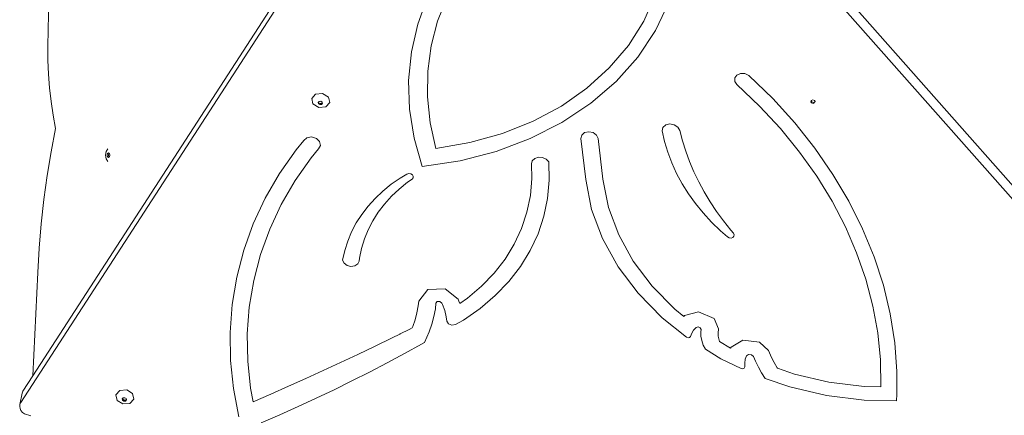
# Model space of a CAD drawing. Units: millimetres. Extents: x -4534 to 4839, y -3372 to 6683.
# Drawn here: x -439 to 356, y 3805 to 4125 of the extents above; entities that cross this region are included whole.
import ezdxf

# ---------------------------------------------------------------- set-up
doc = ezdxf.new("R2010")
doc.units = ezdxf.units.MM
doc.layers.add('Toestel 2D', color=7, linetype='Continuous', lineweight=20)

# ---------------------------------------------------------------- blocks, each defined once
blk = doc.blocks.new('3203_')
at = {"color": 0}
for p, q in [((-1096.24, -493.777), (-1133.81, -551.822)), ((-1097.718, -495.397), (-1132.845, -549.669)), ((-1131.188, -495.393), (-1131.624, -523.007)), ((-1040.012, -549.802), (-1087.588, -495.905)), ((-1039.47, -551.52), (-1087.753, -496.823)), ((-1101.755, -521.22), (-1100.953, -519.039)), ((-1100.146, -520.984), (-1099.38, -519.046)), ((-1082.574, -518.886), (-1083.5, -520.979)), ((-1082.558, -521.754), (-1081.474, -519.474)), ((-1102.269, -523.474), (-1101.755, -521.22)), ((-1100.67, -522.988), (-1100.146, -520.984)), ((-1083.5, -520.979), (-1084.74, -522.949)), ((-1083.985, -523.894), (-1082.558, -521.754)), ((-1131.621, -524.137), (-1131.624, -523.007)), ((-1100.948, -525.038), (-1100.67, -522.988)), ((-1084.74, -522.949), (-1086.277, -524.768)), ((-1102.49, -525.777), (-1102.269, -523.474)), ((-1085.735, -525.862), (-1083.985, -523.894)), ((-1131.578, -525.265), (-1131.621, -524.137)), ((-1086.277, -524.768), (-1088.09, -526.411)), ((-1131.494, -526.386), (-1131.578, -525.265)), ((-1100.977, -527.117), (-1100.948, -525.038)), ((-1076.141, -525.857), (-1076.138, -525.582)), ((-1076.138, -525.582), (-1075.969, -525.353)), ((-1075.969, -525.353), (-1075.675, -525.226)), ((-1075.675, -525.226), (-1075.328, -525.233)), ((-1075.328, -525.233), (-1075.013, -525.372)), ((-1075.013, -525.372), (-1073.082, -527.252)), ((-1131.369, -527.496), (-1131.494, -526.386)), ((-1102.415, -528.106), (-1102.49, -525.777)), ((-1088.09, -526.411), (-1090.153, -527.855)), ((-1087.784, -527.631), (-1085.735, -525.862)), ((-1075.976, -526.111), (-1076.141, -525.857)), ((-1075.976, -526.111), (-1074.152, -527.852)), ((-1110.32, -527.229), (-1109.998, -526.879)), ((-1110.216, -527.681), (-1110.32, -527.229)), ((-1109.998, -526.879), (-1109.438, -526.834)), ((-1109.438, -526.834), (-1108.968, -527.122)), ((-1108.863, -527.573), (-1108.968, -527.122)), ((-1100.756, -529.206), (-1100.977, -527.117)), ((-1073.082, -527.252), (-1071.3, -529.219)), ((-1131.205, -528.592), (-1131.369, -527.496)), ((-1110.216, -527.681), (-1109.746, -527.968)), ((-1109.802, -527.56), (-1109.776, -527.531)), ((-1109.777, -527.668), (-1109.802, -527.56)), ((-1109.665, -527.737), (-1109.777, -527.668)), ((-1109.776, -527.531), (-1109.725, -527.476)), ((-1109.763, -527.588), (-1109.776, -527.531)), ((-1109.65, -527.657), (-1109.763, -527.588)), ((-1109.746, -527.968), (-1109.186, -527.924)), ((-1109.725, -527.476), (-1109.591, -527.466)), ((-1109.531, -527.726), (-1109.665, -527.737)), ((-1109.516, -527.646), (-1109.65, -527.657)), ((-1109.591, -527.466), (-1109.478, -527.534)), ((-1109.453, -527.642), (-1109.531, -527.726)), ((-1109.465, -527.591), (-1109.516, -527.646)), ((-1109.478, -527.534), (-1109.465, -527.591)), ((-1109.465, -527.591), (-1109.453, -527.642)), ((-1109.186, -527.924), (-1108.863, -527.573)), ((-1090.153, -527.855), (-1092.438, -529.08)), ((-1090.103, -529.177), (-1087.784, -527.631)), ((-1074.152, -527.852), (-1072.464, -529.675)), ((-1070.007, -527.499), (-1069.981, -527.436)), ((-1069.943, -527.599), (-1070.007, -527.499)), ((-1069.981, -527.436), (-1069.966, -527.399)), ((-1069.929, -527.519), (-1069.981, -527.436)), ((-1069.966, -527.399), (-1069.846, -527.357)), ((-1069.813, -527.64), (-1069.943, -527.599)), ((-1069.799, -527.56), (-1069.929, -527.519)), ((-1069.846, -527.357), (-1069.716, -527.398)), ((-1069.692, -527.598), (-1069.813, -527.64)), ((-1069.678, -527.518), (-1069.799, -527.56)), ((-1069.716, -527.398), (-1069.663, -527.481)), ((-1069.652, -527.498), (-1069.692, -527.598)), ((-1069.663, -527.481), (-1069.678, -527.518)), ((-1069.663, -527.481), (-1069.652, -527.498)), ((-1131.001, -529.67), (-1131.205, -528.592)), ((-1102.045, -530.437), (-1102.415, -528.106)), ((-1131.364, -531.564), (-1131.001, -529.67)), ((-1100.288, -531.286), (-1100.756, -529.206)), ((-1092.438, -529.08), (-1094.912, -530.069)), ((-1092.66, -530.478), (-1090.103, -529.177)), ((-1081.948, -529.58), (-1082.021, -529.852)), ((-1081.716, -529.38), (-1081.948, -529.58)), ((-1081.382, -529.302), (-1081.716, -529.38)), ((-1081.028, -529.364), (-1081.382, -529.302)), ((-1080.74, -529.552), (-1081.028, -529.364)), ((-1080.589, -529.819), (-1080.74, -529.552)), ((-1072.464, -529.675), (-1070.92, -531.571)), ((-1071.3, -529.219), (-1069.676, -531.264)), ((-1110.71, -530.424), (-1110.965, -530.651)), ((-1110.328, -530.355), (-1110.71, -530.424)), ((-1109.942, -530.466), (-1110.328, -530.355)), ((-1109.676, -530.721), (-1109.942, -530.466)), ((-1101.383, -532.746), (-1102.045, -530.437)), ((-1094.912, -530.069), (-1097.541, -530.807)), ((-1095.418, -531.516), (-1092.66, -530.478)), ((-1088.506, -530.206), (-1088.567, -530.484)), ((-1088.275, -530.002), (-1088.506, -530.206)), ((-1087.936, -529.926), (-1088.275, -530.002)), ((-1087.58, -529.999), (-1087.936, -529.926)), ((-1087.302, -530.201), (-1087.58, -529.999)), ((-1087.177, -530.478), (-1087.302, -530.201)), ((-1086.8, -533.757), (-1087.177, -530.478)), ((-1081.823, -530.727), (-1082.021, -529.852)), ((-1080.589, -529.819), (-1080.369, -530.667)), ((-1111.583, -531.397), (-1110.965, -530.651)), ((-1109.78, -531.317), (-1109.616, -531.039)), ((-1109.616, -531.039), (-1109.676, -530.721)), ((-1097.541, -530.807), (-1100.288, -531.286)), ((-1088.567, -530.484), (-1088.185, -533.801)), ((-1081.56, -531.595), (-1081.823, -530.727)), ((-1080.369, -530.667), (-1080.103, -531.51)), ((-1069.676, -531.264), (-1068.216, -533.379)), ((-1131.679, -533.481), (-1131.364, -531.564)), ((-1126.982, -531.827), (-1126.907, -531.525)), ((-1126.907, -532.129), (-1126.982, -531.827)), ((-1126.789, -531.31), (-1126.907, -531.525)), ((-1126.833, -531.827), (-1126.801, -531.7)), ((-1126.801, -531.954), (-1126.833, -531.827)), ((-1126.801, -531.7), (-1126.726, -531.648)), ((-1126.726, -532.006), (-1126.801, -531.954)), ((-1126.728, -531.827), (-1126.697, -531.7)), ((-1126.697, -531.954), (-1126.728, -531.827)), ((-1126.726, -531.648), (-1126.673, -531.684)), ((-1126.673, -531.97), (-1126.726, -532.006)), ((-1126.697, -531.7), (-1126.673, -531.684)), ((-1126.673, -531.97), (-1126.697, -531.954)), ((-1126.673, -531.684), (-1126.65, -531.7)), ((-1126.65, -531.954), (-1126.673, -531.97)), ((-1126.65, -531.7), (-1126.618, -531.827)), ((-1126.618, -531.827), (-1126.65, -531.954)), ((-1112.918, -533.31), (-1111.583, -531.397)), ((-1111.661, -533.877), (-1110.372, -532.03)), ((-1110.372, -532.03), (-1109.78, -531.317)), ((-1098.339, -532.275), (-1095.418, -531.516)), ((-1092.007, -531.991), (-1092.299, -532.088)), ((-1091.679, -532.01), (-1092.007, -531.991)), ((-1091.383, -532.14), (-1091.679, -532.01)), ((-1081.233, -532.454), (-1081.56, -531.595)), ((-1080.103, -531.51), (-1079.794, -532.346)), ((-1070.92, -531.571), (-1069.527, -533.533)), ((-1126.789, -532.344), (-1126.907, -532.129)), ((-1101.383, -532.746), (-1098.339, -532.275)), ((-1092.498, -532.28), (-1092.564, -532.53)), ((-1092.564, -532.53), (-1092.53, -533.724)), ((-1092.299, -532.088), (-1092.498, -532.28)), ((-1091.176, -532.355), (-1091.383, -532.14)), ((-1091.176, -532.355), (-1091.133, -533.845)), ((-1080.844, -533.3), (-1081.233, -532.454)), ((-1079.794, -532.346), (-1079.442, -533.175)), ((-1131.945, -535.419), (-1131.679, -533.481)), ((-1114.07, -535.306), (-1112.918, -533.31)), ((-1102.624, -533.357), (-1103.159, -533.672)), ((-1102.479, -533.313), (-1102.624, -533.357)), ((-1102.319, -533.333), (-1102.479, -533.313)), ((-1102.186, -533.413), (-1102.319, -533.333)), ((-1102.203, -533.76), (-1102.119, -533.657)), ((-1102.113, -533.531), (-1102.186, -533.413)), ((-1102.119, -533.657), (-1102.113, -533.531)), ((-1080.395, -534.13), (-1080.844, -533.3)), ((-1079.442, -533.175), (-1079.047, -533.993)), ((-1069.527, -533.533), (-1068.289, -535.552)), ((-1068.216, -533.379), (-1066.927, -535.554)), ((-1112.773, -535.804), (-1111.661, -533.877)), ((-1103.893, -534.179), (-1104.575, -534.729)), ((-1103.159, -533.672), (-1103.893, -534.179)), ((-1103.248, -534.563), (-1102.568, -534.013)), ((-1102.568, -534.013), (-1102.203, -533.76)), ((-1092.53, -533.724), (-1092.65, -535.098)), ((-1091.133, -533.845), (-1091.263, -535.319)), ((-1088.185, -533.801), (-1087.705, -536.21)), ((-1086.342, -536.055), (-1086.8, -533.757)), ((-1079.886, -534.942), (-1080.395, -534.13)), ((-1079.047, -533.993), (-1078.611, -534.801)), ((-1104.575, -534.729), (-1105.201, -535.319)), ((-1104.437, -535.781), (-1103.872, -535.153)), ((-1103.872, -535.153), (-1103.248, -534.563)), ((-1092.65, -535.098), (-1092.93, -536.446)), ((-1079.319, -535.733), (-1079.886, -534.942)), ((-1078.611, -534.801), (-1078.133, -535.596)), ((-1132.163, -537.374), (-1131.945, -535.419)), ((-1115.034, -537.374), (-1114.07, -535.306)), ((-1113.703, -537.801), (-1112.773, -535.804)), ((-1105.77, -535.947), (-1106.277, -536.61)), ((-1105.201, -535.319), (-1105.77, -535.947)), ((-1104.942, -536.444), (-1104.437, -535.781)), ((-1091.263, -535.319), (-1091.563, -536.767)), ((-1078.698, -536.499), (-1079.319, -535.733)), ((-1078.133, -535.596), (-1077.614, -536.376)), ((-1068.289, -535.552), (-1067.213, -537.62)), ((-1066.927, -535.554), (-1065.814, -537.78)), ((-1106.277, -536.61), (-1106.721, -537.304)), ((-1105.382, -537.137), (-1104.942, -536.444)), ((-1092.93, -536.446), (-1093.367, -537.758)), ((-1091.563, -536.767), (-1092.032, -538.175)), ((-1087.705, -536.21), (-1086.828, -538.574)), ((-1085.52, -538.273), (-1086.342, -536.055)), ((-1078.023, -537.238), (-1078.698, -536.499)), ((-1077.614, -536.376), (-1077.057, -537.142)), ((-1132.331, -539.343), (-1132.163, -537.374)), ((-1115.803, -539.505), (-1115.034, -537.374)), ((-1106.721, -537.304), (-1107.099, -538.025)), ((-1105.757, -537.858), (-1105.382, -537.137)), ((-1077.297, -537.947), (-1078.023, -537.238)), ((-1077.057, -537.142), (-1076.461, -537.891)), ((-1067.213, -537.62), (-1066.302, -539.727)), ((-1114.446, -539.857), (-1113.703, -537.801)), ((-1107.099, -538.025), (-1107.409, -538.771)), ((-1106.063, -538.603), (-1105.757, -537.858)), ((-1093.367, -537.758), (-1093.957, -539.022)), ((-1092.032, -538.175), (-1092.665, -539.531)), ((-1084.339, -540.408), (-1085.52, -538.273)), ((-1076.74, -538.435), (-1077.297, -537.947)), ((-1076.603, -538.51), (-1076.74, -538.435)), ((-1076.461, -537.891), (-1076.248, -538.137)), ((-1076.207, -538.384), (-1076.3, -538.481)), ((-1076.248, -538.137), (-1076.188, -538.259)), ((-1076.188, -538.259), (-1076.207, -538.384)), ((-1065.814, -537.78), (-1064.883, -540.047)), ((-1107.409, -538.771), (-1107.649, -539.536)), ((-1106.3, -539.368), (-1106.063, -538.603)), ((-1093.957, -539.022), (-1094.695, -540.227)), ((-1086.828, -538.574), (-1085.57, -540.85)), ((-1076.444, -538.526), (-1076.603, -538.51)), ((-1076.3, -538.481), (-1076.444, -538.526)), ((-1132.45, -541.321), (-1132.331, -539.343)), ((-1116.375, -541.687), (-1115.803, -539.505)), ((-1114.998, -541.964), (-1114.446, -539.857)), ((-1107.649, -539.536), (-1107.819, -540.318)), ((-1106.467, -540.149), (-1106.3, -539.368)), ((-1092.665, -539.531), (-1093.458, -540.825)), ((-1066.302, -539.727), (-1065.561, -541.866)), ((-1107.703, -540.563), (-1107.819, -540.318)), ((-1107.461, -540.747), (-1107.703, -540.563)), ((-1107.148, -540.825), (-1107.461, -540.747)), ((-1106.838, -540.781), (-1107.148, -540.825)), ((-1106.602, -540.625), (-1106.838, -540.781)), ((-1106.496, -540.392), (-1106.602, -540.625)), ((-1106.496, -540.392), (-1106.467, -540.149)), ((-1094.695, -540.227), (-1095.576, -541.364)), ((-1082.823, -542.423), (-1084.339, -540.408)), ((-1064.883, -540.047), (-1064.137, -542.345)), ((-1132.45, -541.321), (-1132.845, -549.669)), ((-1095.576, -541.364), (-1096.591, -542.422)), ((-1093.458, -540.825), (-1094.403, -542.045)), ((-1085.57, -540.85), (-1083.954, -542.998)), ((-1116.747, -543.909), (-1116.375, -541.687)), ((-1115.357, -544.109), (-1114.998, -541.964)), ((-1094.403, -542.045), (-1095.493, -543.181)), ((-1065.561, -541.866), (-1064.993, -544.026)), ((-1064.137, -542.345), (-1063.58, -544.665)), ((-1100.95, -542.693), (-1101.671, -543.62)), ((-1099.536, -542.63), (-1100.95, -542.693)), ((-1098.499, -543.478), (-1099.536, -542.63)), ((-1096.591, -542.422), (-1097.733, -543.394)), ((-1095.493, -543.181), (-1096.718, -544.224)), ((-1083.954, -542.998), (-1082.008, -544.978)), ((-1080.997, -544.281), (-1082.823, -542.423)), ((-1116.916, -546.16), (-1116.747, -543.909)), ((-1101.671, -543.62), (-1101.712, -544.022)), ((-1100.325, -544.24), (-1100.28, -543.804)), ((-1100.172, -543.664), (-1100.28, -543.804)), ((-1099.959, -543.655), (-1100.172, -543.664)), ((-1099.804, -543.782), (-1099.959, -543.655)), ((-1099.804, -543.782), (-1099.749, -543.9)), ((-1099.749, -543.9), (-1099.574, -544.393)), ((-1098.424, -543.64), (-1098.499, -543.478)), ((-1098.357, -543.829), (-1098.424, -543.64)), ((-1097.733, -543.394), (-1098.357, -543.829)), ((-1115.52, -546.282), (-1115.357, -544.109)), ((-1101.817, -544.589), (-1101.967, -545.146)), ((-1101.712, -544.022), (-1101.817, -544.589)), ((-1100.442, -544.875), (-1100.325, -544.24)), ((-1099.574, -544.393), (-1099.449, -544.891)), ((-1096.718, -544.224), (-1098.068, -545.164)), ((-1080.263, -544.863), (-1080.997, -544.281)), ((-1080.204, -544.796), (-1080.263, -544.863)), ((-1079.077, -544.503), (-1080.204, -544.796)), ((-1077.805, -545.046), (-1079.077, -544.503)), ((-1064.993, -544.026), (-1064.6, -546.2)), ((-1063.58, -544.665), (-1063.214, -546.995)), ((-1101.967, -545.146), (-1102.162, -545.692)), ((-1100.829, -546.111), (-1100.61, -545.5)), ((-1100.61, -545.5), (-1100.442, -544.875)), ((-1099.449, -544.891), (-1099.395, -545.26)), ((-1099.262, -545.476), (-1099.395, -545.26)), ((-1098.99, -545.583), (-1099.262, -545.476)), ((-1098.711, -545.529), (-1098.99, -545.583)), ((-1098.068, -545.164), (-1098.711, -545.529)), ((-1082.008, -544.978), (-1080.039, -546.539)), ((-1077.457, -545.881), (-1077.805, -545.046)), ((-1116.882, -548.429), (-1116.916, -546.16)), ((-1115.487, -548.472), (-1115.52, -546.282)), ((-1103.204, -546.291), (-1103.82, -546.596)), ((-1103.182, -546.282), (-1103.204, -546.291)), ((-1102.444, -545.915), (-1103.182, -546.282)), ((-1102.21, -545.797), (-1102.444, -545.915)), ((-1102.162, -545.692), (-1102.21, -545.797)), ((-1100.829, -546.111), (-1101.22, -546.981)), ((-1079.619, -546.218), (-1079.719, -546.48)), ((-1079.469, -545.973), (-1079.619, -546.218)), ((-1079.274, -545.752), (-1079.469, -545.973)), ((-1079.102, -545.707), (-1079.274, -545.752)), ((-1078.932, -545.779), (-1079.102, -545.707)), ((-1078.871, -545.924), (-1078.932, -545.779)), ((-1078.89, -546.102), (-1078.871, -545.924)), ((-1078.874, -546.463), (-1078.89, -546.102)), ((-1077.492, -546.223), (-1077.457, -545.881)), ((-1077.482, -546.457), (-1077.492, -546.223)), ((-1064.6, -546.2), (-1064.384, -548.377)), ((-1103.82, -546.596), (-1105.201, -547.268)), ((-1101.442, -547.107), (-1102.829, -547.874)), ((-1101.22, -546.981), (-1101.442, -547.107)), ((-1079.916, -546.588), (-1080.039, -546.539)), ((-1079.79, -546.565), (-1079.916, -546.588)), ((-1079.719, -546.48), (-1079.79, -546.565)), ((-1078.807, -546.824), (-1078.874, -546.463)), ((-1078.688, -547.18), (-1078.807, -546.824)), ((-1078.52, -547.526), (-1078.688, -547.18)), ((-1077.439, -546.69), (-1077.482, -546.457)), ((-1077.372, -546.889), (-1077.439, -546.69)), ((-1076.479, -547.442), (-1077.372, -546.889)), ((-1075.505, -546.773), (-1076.449, -547.35)), ((-1074.138, -546.935), (-1075.505, -546.773)), ((-1073.416, -547.617), (-1074.138, -546.935)), ((-1063.214, -546.995), (-1063.041, -549.327)), ((-1106.589, -547.934), (-1107.984, -548.591)), ((-1105.201, -547.268), (-1106.589, -547.934)), ((-1102.829, -547.874), (-1104.228, -548.627)), ((-1078.52, -547.526), (-1077.273, -548.297)), ((-1076.449, -547.35), (-1076.479, -547.442)), ((-1075.028, -547.938), (-1075.206, -548.048)), ((-1074.792, -547.966), (-1075.028, -547.938)), ((-1074.634, -548.115), (-1074.792, -547.966)), ((-1073.168, -548.176), (-1073.416, -547.617)), ((-1116.645, -550.704), (-1116.882, -548.429)), ((-1115.258, -550.668), (-1115.487, -548.472)), ((-1107.984, -548.591), (-1109.384, -549.241)), ((-1104.228, -548.627), (-1105.641, -549.364)), ((-1077.273, -548.297), (-1075.629, -549.075)), ((-1075.302, -548.335), (-1075.345, -548.634)), ((-1075.345, -548.634), (-1075.337, -548.938)), ((-1075.206, -548.048), (-1075.302, -548.335)), ((-1074.469, -548.487), (-1074.634, -548.115)), ((-1074.233, -548.959), (-1074.469, -548.487)), ((-1072.953, -548.604), (-1073.168, -548.176)), ((-1072.717, -549.026), (-1072.953, -548.604)), ((-1064.384, -548.377), (-1064.346, -550.548)), ((-1109.384, -549.241), (-1110.791, -549.883)), ((-1105.641, -549.364), (-1107.068, -550.087)), ((-1075.49, -549.098), (-1075.629, -549.075)), ((-1075.373, -549.043), (-1075.49, -549.098)), ((-1075.337, -548.938), (-1075.373, -549.043)), ((-1073.972, -549.424), (-1074.233, -548.959)), ((-1073.689, -549.882), (-1073.972, -549.424)), ((-1072.701, -549.052), (-1072.717, -549.026)), ((-1071.331, -549.527), (-1072.701, -549.052)), ((-1068.541, -550.175), (-1071.331, -549.527)), ((-1063.041, -549.327), (-1063.056, -551.152)), ((-1132.845, -549.669), (-1133.645, -550.904)), ((-1110.791, -549.883), (-1112.203, -550.518)), ((-1107.068, -550.087), (-1108.507, -550.794)), ((-1073.689, -549.882), (-1071.705, -550.57)), ((-1065.7, -550.526), (-1068.541, -550.175)), ((-1133.717, -551.06), (-1133.882, -551.978)), ((-1133.717, -551.06), (-1133.645, -550.904)), ((-1126.142, -551.21), (-1125.82, -550.859)), ((-1125.82, -550.859), (-1125.26, -550.815)), ((-1125.26, -550.815), (-1124.79, -551.102)), ((-1124.685, -551.553), (-1124.79, -551.102)), ((-1116.206, -552.974), (-1116.645, -550.704)), ((-1115.047, -551.763), (-1115.258, -550.668)), ((-1113.622, -551.144), (-1115.047, -551.763)), ((-1112.203, -550.518), (-1113.622, -551.144)), ((-1108.507, -550.794), (-1109.958, -551.486)), ((-1071.705, -550.57), (-1068.732, -551.26)), ((-1064.346, -550.548), (-1065.7, -550.526)), ((-1063.056, -551.152), (-1063.071, -551.679)), ((-1133.882, -551.978), (-1133.81, -551.822)), ((-1126.038, -551.661), (-1126.142, -551.21)), ((-1126.038, -551.661), (-1125.568, -551.948)), ((-1125.624, -551.54), (-1125.598, -551.512)), ((-1125.599, -551.648), (-1125.624, -551.54)), ((-1125.487, -551.717), (-1125.599, -551.648)), ((-1125.598, -551.512), (-1125.547, -551.456)), ((-1125.585, -551.568), (-1125.598, -551.512)), ((-1125.472, -551.637), (-1125.585, -551.568)), ((-1125.568, -551.948), (-1125.008, -551.904)), ((-1125.547, -551.456), (-1125.413, -551.446)), ((-1125.353, -551.706), (-1125.487, -551.717)), ((-1125.338, -551.626), (-1125.472, -551.637)), ((-1125.413, -551.446), (-1125.3, -551.514)), ((-1125.276, -551.622), (-1125.353, -551.706)), ((-1125.287, -551.571), (-1125.338, -551.626)), ((-1125.3, -551.514), (-1125.287, -551.571)), ((-1125.287, -551.571), (-1125.276, -551.622)), ((-1125.008, -551.904), (-1124.685, -551.553)), ((-1109.958, -551.486), (-1111.422, -552.163)), ((-1068.732, -551.26), (-1065.703, -551.634)), ((-1065.703, -551.634), (-1063.071, -551.679)), ((-1133.905, -552.146), (-1133.882, -551.978)), ((-1133.878, -552.316), (-1133.905, -552.146)), ((-1133.803, -552.481), (-1133.878, -552.316)), ((-1133.683, -552.631), (-1133.803, -552.481)), ((-1133.525, -552.757), (-1133.683, -552.631)), ((-1111.422, -552.163), (-1112.899, -552.824)), ((-1133.525, -552.757), (-1132.999, -552.905)), ((-1112.899, -552.824), (-1114.387, -553.47))]:
    blk.add_line(p, q, dxfattribs=at)
blk = doc.blocks.new('VPL-16-3203-GM')
at = {"layer": 'Toestel 2D', "color": 0, "xscale": 10, "yscale": 10, "zscale": 10}
blk.add_blockref('3203_', (10899.69, 9333.81), dxfattribs=at)

msp = doc.modelspace()

# ---------------------------------------------------------------- block references
msp.add_blockref('VPL-16-3203-GM', (0, 0))

doc.saveas('drawing.dxf')
